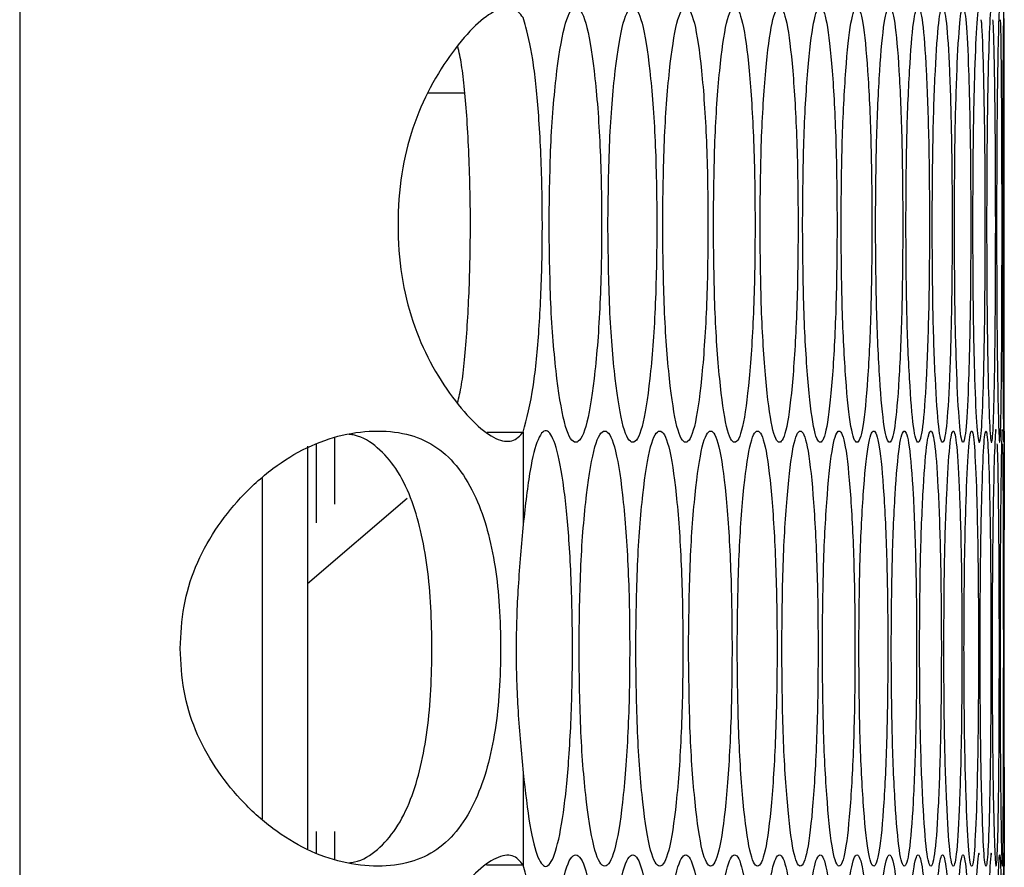
# Model space of a CAD drawing. Units: millimetres. Extents: x -505 to 1570, y -666 to 1372.
# Drawn here: x -159 to -131, y 143 to 166 of the extents above; entities that cross this region are included whole.
import ezdxf

# ---------------------------------------------------------------- set-up
doc = ezdxf.new("R2010")
doc.units = ezdxf.units.MM

msp = doc.modelspace()

# ---------------------------------------------------------------- linework, layer by layer
at = {"color": 7, "linetype": 'Continuous', "lineweight": 25}
for p, q in [((-158.516, 515.567), (-158.516, -171.433)), ((-131.361, 154.687), (-131.361, 166.068)), ((-144.63, 154.661), (-144.63, 152.113)), ((-150.576, 154.269), (-150.576, 143.163)), ((-150.329, 152.153), (-150.329, 154.32)), ((-149.829, 152.672), (-149.829, 154.497)), ((-151.829, 153.381), (-151.829, 143.994)), ((-147.829, 152.826), (-150.576, 150.473)), ((-131.372, 148.687), (-131.372, 149.049)), ((-131.372, 148.077), (-131.372, 148.687)), ((-144.63, 145.262), (-144.63, 142.714)), ((-150.329, 143.055), (-150.329, 143.638)), ((-149.829, 142.877), (-149.829, 143.638)), ((-131.361, 131.307), (-131.361, 142.687))]:
    msp.add_line(p, q, dxfattribs=at)
at = {"color": 8, "linetype": 'Continuous', "lineweight": 25}
msp.add_line((-146.251, 164.003), (-147.259, 164.003), dxfattribs=at)
at = {"color": 7, "linetype": 'Continuous', "lineweight": 25, "flags": 128}
msp.add_lwpolyline([(-131.361, 154.687), (-131.361, 154.687), (-131.363, 154.248), (-131.367, 152.93), (-131.371, 150.992), (-131.372, 148.679), (-131.371, 146.392), (-131.367, 144.447), (-131.363, 143.137), (-131.361, 142.687), (-131.361, 142.687)], dxfattribs=at)
at = {"color": 7, "linetype": 'Continuous', "lineweight": 25}
for points, knots in [([(-132.05, 166.377), (-132.05, 166.377), (-132.073, 166.515), (-132.121, 166.034), (-132.182, 164.735), (-132.229, 162.742), (-132.234, 161.166), (-132.237, 160.377)], [0, 0, 0, 0, 0.000181, 0.250381, 0.5003, 0.750187, 1, 1, 1, 1]), ([(-131.713, 166.377), (-131.713, 166.377), (-131.728, 166.515), (-131.764, 166.034), (-131.809, 164.735), (-131.843, 162.742), (-131.847, 161.166), (-131.849, 160.377)], [0, 0, 0, 0, 0.000181, 0.250379, 0.500301, 0.750184, 1, 1, 1, 1]), ([(-131.488, 166.377), (-131.488, 166.377), (-131.497, 166.515), (-131.519, 166.034), (-131.547, 164.735), (-131.57, 162.742), (-131.573, 161.166), (-131.574, 160.377)], [0, 0, 0, 0, 0.000181, 0.250369, 0.500286, 0.750185, 1, 1, 1, 1]), ([(-131.375, 166.377), (-131.375, 166.377), (-131.378, 166.515), (-131.387, 166.034), (-131.399, 164.735), (-131.409, 162.742), (-131.411, 161.166), (-131.411, 160.377)], [0, 0, 0, 0, 0.0001807, 0.2503747, 0.500297, 0.7501874, 1, 1, 1, 1]), ([(-144.63, 166.094), (-144.717, 166.204), (-144.884, 166.417), (-145.357, 166.339), (-145.938, 165.924), (-146.574, 165.179), (-147.194, 164.221), (-147.701, 163.076), (-148.018, 161.772), (-148.115, 160.378), (-148.018, 158.984), (-147.701, 157.68), (-147.194, 156.535), (-146.576, 155.575), (-145.937, 154.846), (-145.365, 154.424), (-144.889, 154.365), (-144.721, 154.558), (-144.63, 154.661)], [0, 0, 0, 0, 0.0702124, 0.1352124, 0.1981587, 0.2625084, 0.3249521, 0.382986, 0.4401451, 0.5001319, 0.5601628, 0.6173373, 0.675357, 0.7377667, 0.8018385, 0.8650441, 0.9276805, 1, 1, 1, 1]), ([(-143.915, 160.377), (-143.905, 159.588), (-143.885, 158.008), (-143.708, 156.037), (-143.468, 154.657), (-143.18, 154.238), (-142.896, 154.656), (-142.662, 156.036), (-142.5, 158.008), (-142.451, 160.377), (-142.5, 162.747), (-142.662, 164.719), (-142.896, 166.098), (-143.18, 166.517), (-143.468, 166.098), (-143.708, 164.718), (-143.885, 162.747), (-143.905, 161.167), (-143.915, 160.377)], [0, 0, 0, 0, 0.062454, 0.124927, 0.187469, 0.249979, 0.312535, 0.375032, 0.437539, 0.499987, 0.562483, 0.62494, 0.687491, 0.749996, 0.812558, 0.875051, 0.937536, 1, 1, 1, 1]), ([(-142.293, 160.377), (-142.284, 159.588), (-142.265, 158.008), (-142.1, 156.037), (-141.876, 154.657), (-141.607, 154.238), (-141.343, 154.657), (-141.126, 156.036), (-140.975, 158.008), (-140.93, 160.377), (-140.975, 162.747), (-141.126, 164.719), (-141.343, 166.098), (-141.607, 166.517), (-141.876, 166.098), (-142.1, 164.718), (-142.265, 162.747), (-142.284, 161.167), (-142.293, 160.377)], [0, 0, 0, 0, 0.062454, 0.124925, 0.187467, 0.249981, 0.312535, 0.375033, 0.43754, 0.499988, 0.562484, 0.624941, 0.687493, 0.749996, 0.812561, 0.875049, 0.937536, 1, 1, 1, 1]), ([(-140.783, 160.377), (-140.774, 159.588), (-140.757, 158.008), (-140.604, 156.037), (-140.396, 154.657), (-140.147, 154.238), (-139.902, 154.657), (-139.701, 156.036), (-139.562, 158.008), (-139.52, 160.377), (-139.562, 162.747), (-139.701, 164.719), (-139.902, 166.098), (-140.147, 166.517), (-140.396, 166.098), (-140.604, 164.718), (-140.757, 162.746), (-140.774, 161.167), (-140.783, 160.377)], [0, 0, 0, 0, 0.062456, 0.124926, 0.187466, 0.249981, 0.312532, 0.375034, 0.437537, 0.499986, 0.562482, 0.624943, 0.687489, 0.749993, 0.81256, 0.875051, 0.937534, 1, 1, 1, 1]), ([(-139.384, 160.377), (-139.376, 159.588), (-139.36, 158.009), (-139.219, 156.037), (-139.027, 154.657), (-138.798, 154.238), (-138.573, 154.657), (-138.389, 156.036), (-138.261, 158.008), (-138.223, 160.377), (-138.261, 162.747), (-138.389, 164.719), (-138.573, 166.098), (-138.798, 166.517), (-139.027, 166.098), (-139.219, 164.718), (-139.36, 162.746), (-139.376, 161.167), (-139.384, 160.377)], [0, 0, 0, 0, 0.062455, 0.124923, 0.187469, 0.249978, 0.312534, 0.375033, 0.437539, 0.499987, 0.562484, 0.624939, 0.687488, 0.749993, 0.812559, 0.875051, 0.937535, 1, 1, 1, 1]), ([(-138.098, 160.377), (-138.091, 159.588), (-138.076, 158.008), (-137.947, 156.037), (-137.771, 154.657), (-137.562, 154.238), (-137.356, 154.656), (-137.188, 156.036), (-137.072, 158.008), (-137.037, 160.377), (-137.072, 162.747), (-137.188, 164.719), (-137.356, 166.098), (-137.562, 166.517), (-137.771, 166.098), (-137.947, 164.718), (-138.076, 162.747), (-138.091, 161.167), (-138.098, 160.377)], [0, 0, 0, 0, 0.062455, 0.124926, 0.187469, 0.249975, 0.312536, 0.375029, 0.437538, 0.499986, 0.562482, 0.62494, 0.687488, 0.749991, 0.812555, 0.875049, 0.937535, 1, 1, 1, 1]), ([(-136.924, 160.377), (-136.917, 159.588), (-136.904, 158.008), (-136.786, 156.037), (-136.627, 154.657), (-136.437, 154.238), (-136.252, 154.656), (-136.1, 156.036), (-135.995, 158.008), (-135.964, 160.377), (-135.995, 162.747), (-136.1, 164.719), (-136.252, 166.098), (-136.437, 166.517), (-136.627, 166.098), (-136.786, 164.718), (-136.904, 162.747), (-136.917, 161.167), (-136.924, 160.377)], [0, 0, 0, 0, 0.062454, 0.124924, 0.187468, 0.249982, 0.312538, 0.375033, 0.437539, 0.499988, 0.562484, 0.62494, 0.68749, 0.749995, 0.81256, 0.87505, 0.937536, 1, 1, 1, 1]), ([(-135.862, 160.377), (-135.856, 159.588), (-135.844, 158.008), (-135.738, 156.037), (-135.595, 154.657), (-135.425, 154.238), (-135.259, 154.656), (-135.124, 156.036), (-135.031, 158.008), (-135.003, 160.377), (-135.031, 162.747), (-135.124, 164.719), (-135.259, 166.098), (-135.425, 166.517), (-135.595, 166.098), (-135.738, 164.718), (-135.844, 162.746), (-135.856, 161.167), (-135.862, 160.377)], [0, 0, 0, 0, 0.062455, 0.124927, 0.18747, 0.249977, 0.312533, 0.375029, 0.437538, 0.499987, 0.562483, 0.624942, 0.687487, 0.749998, 0.812556, 0.875051, 0.937535, 1, 1, 1, 1]), ([(-134.912, 160.377), (-134.907, 159.588), (-134.896, 158.008), (-134.802, 156.037), (-134.676, 154.657), (-134.525, 154.238), (-134.379, 154.657), (-134.26, 156.036), (-134.179, 158.008), (-134.154, 160.377), (-134.178, 162.747), (-134.26, 164.719), (-134.379, 166.098), (-134.525, 166.517), (-134.676, 166.098), (-134.802, 164.718), (-134.896, 162.746), (-134.907, 161.167), (-134.912, 160.377)], [0, 0, 0, 0, 0.062455, 0.124926, 0.187466, 0.249976, 0.312531, 0.37503, 0.437539, 0.499987, 0.562482, 0.624941, 0.687489, 0.749999, 0.81256, 0.875052, 0.937535, 1, 1, 1, 1]), ([(-134.075, 160.377), (-134.07, 159.588), (-134.061, 158.009), (-133.979, 156.037), (-133.868, 154.657), (-133.738, 154.238), (-133.611, 154.656), (-133.509, 156.036), (-133.439, 158.008), (-133.418, 160.377), (-133.439, 162.747), (-133.509, 164.719), (-133.611, 166.098), (-133.738, 166.517), (-133.868, 166.098), (-133.979, 164.718), (-134.061, 162.746), (-134.07, 161.167), (-134.075, 160.377)], [0, 0, 0, 0, 0.062455, 0.124923, 0.187468, 0.24998, 0.312537, 0.375032, 0.437539, 0.499988, 0.562485, 0.624942, 0.687491, 0.749997, 0.81256, 0.875051, 0.937535, 1, 1, 1, 1]), ([(-133.35, 160.377), (-133.346, 159.588), (-133.338, 158.008), (-133.267, 156.037), (-133.173, 154.657), (-133.063, 154.238), (-132.956, 154.657), (-132.87, 156.036), (-132.811, 158.008), (-132.794, 160.377), (-132.811, 162.747), (-132.87, 164.719), (-132.956, 166.098), (-133.063, 166.517), (-133.173, 166.098), (-133.267, 164.718), (-133.337, 162.746), (-133.346, 161.167), (-133.35, 160.377)], [0, 0, 0, 0, 0.062455, 0.124925, 0.187467, 0.249978, 0.312535, 0.375034, 0.43754, 0.499988, 0.562484, 0.624944, 0.687491, 0.749997, 0.812559, 0.875053, 0.937535, 1, 1, 1, 1]), ([(-132.737, 160.377), (-132.734, 159.588), (-132.727, 158.008), (-132.669, 156.037), (-132.591, 154.657), (-132.5, 154.238), (-132.413, 154.656), (-132.343, 156.036), (-132.296, 158.008), (-132.282, 160.377), (-132.296, 162.747), (-132.343, 164.719), (-132.413, 166.098), (-132.5, 166.517), (-132.591, 166.098), (-132.669, 164.718), (-132.727, 162.747), (-132.734, 161.167), (-132.737, 160.377)], [0, 0, 0, 0, 0.062454, 0.124924, 0.187472, 0.249981, 0.312536, 0.375032, 0.437539, 0.499987, 0.562484, 0.624941, 0.687491, 0.749995, 0.812561, 0.87505, 0.937536, 1, 1, 1, 1]), ([(-144.63, 154.661), (-144.53, 155.035), (-144.354, 155.691), (-144.183, 157.441), (-144.1, 159.304), (-144.097, 161.342), (-144.177, 163.269), (-144.335, 164.877), (-144.502, 165.669), (-144.605, 166.008), (-144.63, 166.094)], [0, 0, 0, 0, 0.170963, 0.300541, 0.430032, 0.558403, 0.699125, 0.826525, 0.956335, 1, 1, 1, 1]), ([(-132.237, 160.377), (-132.234, 159.588), (-132.229, 158.008), (-132.182, 156.037), (-132.121, 154.657), (-132.05, 154.238), (-131.983, 154.657), (-131.929, 156.036), (-131.894, 158.009), (-131.883, 160.374), (-131.893, 162.76), (-131.93, 164.67), (-131.967, 165.857), (-131.994, 166.005), (-131.999, 166.031)], [0, 0, 0, 0, 0.089133, 0.17829, 0.267545, 0.356758, 0.446038, 0.535229, 0.62444, 0.713564, 0.802756, 0.891896, 0.981163, 1, 1, 1, 1]), ([(-131.849, 160.377), (-131.847, 159.588), (-131.843, 158.008), (-131.809, 156.037), (-131.764, 154.657), (-131.712, 154.238), (-131.665, 154.657), (-131.628, 156.036), (-131.604, 158.009), (-131.597, 160.374), (-131.604, 162.76), (-131.628, 164.67), (-131.654, 165.855), (-131.673, 166.004), (-131.676, 166.029)], [0, 0, 0, 0, 0.089168, 0.178358, 0.267648, 0.356895, 0.44621, 0.535438, 0.624678, 0.713837, 0.803064, 0.892233, 0.981538, 1, 1, 1, 1]), ([(-131.574, 160.377), (-131.573, 159.588), (-131.57, 158.008), (-131.547, 156.037), (-131.519, 154.657), (-131.487, 154.238), (-131.459, 154.657), (-131.439, 156.036), (-131.426, 158.009), (-131.423, 160.374), (-131.426, 162.76), (-131.439, 164.669), (-131.453, 165.855), (-131.464, 166.003), (-131.466, 166.028)], [0, 0, 0, 0, 0.089191, 0.178404, 0.267723, 0.356989, 0.446324, 0.535575, 0.62484, 0.714021, 0.803272, 0.892465, 0.981786, 1, 1, 1, 1]), ([(-131.411, 160.377), (-131.411, 159.588), (-131.409, 158.008), (-131.399, 156.037), (-131.386, 154.657), (-131.375, 154.238), (-131.367, 154.657), (-131.363, 156.036), (-131.361, 158.009), (-131.361, 160.374), (-131.361, 162.76), (-131.363, 164.669), (-131.365, 165.854), (-131.368, 166.002), (-131.369, 166.027)], [0, 0, 0, 0, 0.089202, 0.178428, 0.267753, 0.357033, 0.446383, 0.535641, 0.624916, 0.714109, 0.803369, 0.892577, 0.981914, 1, 1, 1, 1]), ([(-146.441, 155.464), (-146.403, 155.617), (-146.291, 156.072), (-146.168, 157.462), (-146.084, 159.303), (-146.081, 161.353), (-146.163, 163.259), (-146.29, 164.663), (-146.397, 165.143), (-146.432, 165.303)], [0, 0, 0, 0, 0.083858, 0.24876, 0.413542, 0.577039, 0.756364, 0.918635, 1, 1, 1, 1]), ([(-131.586, 154.687), (-131.586, 154.687), (-131.598, 154.838), (-131.628, 154.338), (-131.664, 153.047), (-131.692, 151.052), (-131.696, 149.475), (-131.697, 148.687)], [0, 0, 0, 0, 0.0001813, 0.2503862, 0.5002931, 0.7501841, 1, 1, 1, 1]), ([(-131.417, 154.687), (-131.417, 154.687), (-131.423, 154.838), (-131.439, 154.338), (-131.459, 153.047), (-131.476, 151.052), (-131.478, 149.475), (-131.479, 148.687)], [0, 0, 0, 0, 0.000181, 0.25038, 0.500304, 0.750195, 1, 1, 1, 1]), ([(-154.089, 148.687), (-154.07, 148.297), (-154.031, 147.528), (-153.583, 146.039), (-152.685, 144.722), (-151.556, 143.697), (-150.592, 143.106), (-149.596, 142.758), (-148.623, 142.651), (-147.739, 142.758), (-146.988, 143.106), (-146.383, 143.697), (-145.79, 144.721), (-145.428, 146.038), (-145.276, 147.527), (-145.242, 148.687), (-145.276, 149.848), (-145.428, 151.337), (-145.789, 152.654), (-146.383, 153.678), (-146.989, 154.269), (-147.739, 154.617), (-148.623, 154.723), (-149.596, 154.617), (-150.593, 154.268), (-151.556, 153.678), (-152.685, 152.653), (-153.581, 151.336), (-154.03, 149.848), (-154.069, 149.078), (-154.089, 148.687)], [0, 0, 0, 0, 0.029911, 0.058854, 0.11865, 0.151643, 0.183673, 0.216035, 0.249983, 0.283964, 0.316338, 0.348353, 0.381321, 0.44114, 0.470088, 0.499996, 0.52994, 0.558902, 0.618664, 0.651664, 0.683691, 0.716052, 0.749999, 0.783989, 0.816364, 0.848382, 0.881338, 0.941119, 0.970073, 1, 1, 1, 1]), ([(-149.431, 142.781), (-149.381, 142.787), (-149.083, 142.824), (-148.633, 143.125), (-148.108, 143.703), (-147.597, 144.751), (-147.218, 146.404), (-147.113, 148.688), (-147.218, 150.971), (-147.597, 152.624), (-148.108, 153.671), (-148.634, 154.25), (-149.083, 154.551), (-149.38, 154.588), (-149.429, 154.594)], [0, 0, 0, 0, 0.013471, 0.081151, 0.149697, 0.222364, 0.359837, 0.500032, 0.640347, 0.7777, 0.850432, 0.918994, 0.986657, 1, 1, 1, 1]), ([(-145.625, 154.661), (-145.624, 154.661), (-145.291, 154.661), (-144.96, 154.661), (-144.63, 154.661)], [0, 0, 0, 0, 0.002888, 1, 1, 1, 1]), ([(-144.63, 145.262), (-144.573, 144.747), (-144.459, 143.732), (-144.226, 142.832), (-143.976, 142.57), (-143.729, 143.006), (-143.514, 144.052), (-143.354, 145.663), (-143.268, 147.576), (-143.266, 149.656), (-143.345, 151.584), (-143.501, 153.228), (-143.712, 154.315), (-143.963, 154.808), (-144.217, 154.576), (-144.456, 153.665), (-144.57, 152.646), (-144.63, 152.113)], [0, 0, 0, 0, 0.067292, 0.132769, 0.198189, 0.263439, 0.331709, 0.39654, 0.46552, 0.529692, 0.599002, 0.663128, 0.732436, 0.796794, 0.866581, 0.930152, 1, 1, 1, 1]), ([(-143.09, 148.687), (-143.08, 147.898), (-143.061, 146.318), (-142.89, 144.347), (-142.658, 142.967), (-142.38, 142.548), (-142.105, 142.967), (-141.88, 144.346), (-141.724, 146.318), (-141.677, 148.687), (-141.724, 151.057), (-141.88, 153.029), (-142.105, 154.408), (-142.38, 154.827), (-142.658, 154.408), (-142.89, 153.028), (-143.061, 151.057), (-143.08, 149.477), (-143.09, 148.687)], [0, 0, 0, 0, 0.062454, 0.124924, 0.187471, 0.249983, 0.312535, 0.375031, 0.437539, 0.499987, 0.562484, 0.624943, 0.687488, 0.749994, 0.812558, 0.87505, 0.937536, 1, 1, 1, 1]), ([(-141.524, 148.687), (-141.515, 147.898), (-141.497, 146.319), (-141.338, 144.347), (-141.122, 142.967), (-140.863, 142.548), (-140.609, 142.967), (-140.4, 144.346), (-140.255, 146.318), (-140.211, 148.687), (-140.255, 151.057), (-140.4, 153.029), (-140.609, 154.408), (-140.863, 154.827), (-141.122, 154.408), (-141.338, 153.028), (-141.497, 151.056), (-141.515, 149.477), (-141.524, 148.687)], [0, 0, 0, 0, 0.062455, 0.124924, 0.187468, 0.249978, 0.312536, 0.375036, 0.43754, 0.499989, 0.562485, 0.624944, 0.687492, 0.749999, 0.812561, 0.87505, 0.937534, 1, 1, 1, 1]), ([(-140.07, 148.687), (-140.061, 147.898), (-140.045, 146.318), (-139.897, 144.347), (-139.697, 142.967), (-139.459, 142.548), (-139.224, 142.967), (-139.031, 144.346), (-138.898, 146.318), (-138.857, 148.687), (-138.898, 151.057), (-139.031, 153.029), (-139.224, 154.408), (-139.459, 154.827), (-139.697, 154.408), (-139.897, 153.028), (-140.044, 151.056), (-140.061, 149.477), (-140.07, 148.687)], [0, 0, 0, 0, 0.062455, 0.124927, 0.18747, 0.249978, 0.312534, 0.375034, 0.43754, 0.499988, 0.562484, 0.624944, 0.687493, 0.749997, 0.812557, 0.87505, 0.937535, 1, 1, 1, 1]), ([(-138.727, 148.687), (-138.72, 147.898), (-138.704, 146.318), (-138.569, 144.347), (-138.385, 142.967), (-138.166, 142.548), (-137.951, 142.967), (-137.774, 144.346), (-137.653, 146.318), (-137.616, 148.687), (-137.653, 151.057), (-137.774, 153.029), (-137.951, 154.408), (-138.166, 154.827), (-138.385, 154.408), (-138.569, 153.028), (-138.704, 151.057), (-138.72, 149.477), (-138.727, 148.687)], [0, 0, 0, 0, 0.062454, 0.124925, 0.187469, 0.249979, 0.312537, 0.375036, 0.43754, 0.499989, 0.562485, 0.624945, 0.687491, 0.749998, 0.81256, 0.875049, 0.937536, 1, 1, 1, 1]), ([(-137.497, 148.687), (-137.49, 147.898), (-137.476, 146.318), (-137.352, 144.347), (-137.185, 142.967), (-136.986, 142.548), (-136.79, 142.966), (-136.63, 144.346), (-136.52, 146.318), (-136.486, 148.687), (-136.52, 151.057), (-136.63, 153.029), (-136.79, 154.408), (-136.986, 154.827), (-137.185, 154.408), (-137.352, 153.028), (-137.476, 151.057), (-137.49, 149.477), (-137.497, 148.687)], [0, 0, 0, 0, 0.0624547, 0.1249251, 0.1874691, 0.2499785, 0.3125368, 0.3750309, 0.4375394, 0.4999878, 0.5624843, 0.6249439, 0.6874919, 0.7499989, 0.8125596, 0.8750489, 0.937535, 1, 1, 1, 1]), ([(-136.379, 148.687), (-136.373, 147.898), (-136.36, 146.318), (-136.248, 144.347), (-136.097, 142.967), (-135.917, 142.548), (-135.742, 142.967), (-135.598, 144.346), (-135.499, 146.318), (-135.469, 148.687), (-135.499, 151.057), (-135.598, 153.029), (-135.741, 154.408), (-135.917, 154.827), (-136.097, 154.408), (-136.248, 153.028), (-136.36, 151.057), (-136.372, 149.477), (-136.379, 148.687)], [0, 0, 0, 0, 0.062456, 0.124927, 0.187469, 0.249982, 0.312532, 0.37503, 0.437537, 0.499985, 0.562482, 0.62494, 0.687487, 0.749992, 0.812556, 0.875048, 0.937535, 1, 1, 1, 1]), ([(-135.373, 148.687), (-135.367, 147.898), (-135.356, 146.318), (-135.256, 144.347), (-135.121, 142.967), (-134.961, 142.548), (-134.805, 142.967), (-134.678, 144.346), (-134.591, 146.318), (-134.564, 148.687), (-134.591, 151.057), (-134.678, 153.029), (-134.805, 154.408), (-134.961, 154.827), (-135.121, 154.408), (-135.256, 153.028), (-135.356, 151.057), (-135.367, 149.477), (-135.373, 148.687)], [0, 0, 0, 0, 0.062454, 0.124927, 0.187468, 0.249976, 0.312534, 0.375034, 0.43754, 0.499988, 0.562484, 0.624944, 0.687493, 0.749993, 0.812559, 0.875051, 0.937536, 1, 1, 1, 1]), ([(-134.479, 148.687), (-134.474, 147.898), (-134.464, 146.318), (-134.376, 144.347), (-134.258, 142.967), (-134.118, 142.548), (-133.981, 142.967), (-133.87, 144.346), (-133.795, 146.318), (-133.772, 148.687), (-133.794, 151.057), (-133.87, 153.029), (-133.981, 154.408), (-134.118, 154.827), (-134.258, 154.408), (-134.376, 153.028), (-134.464, 151.057), (-134.474, 149.477), (-134.479, 148.687)], [0, 0, 0, 0, 0.062454, 0.124923, 0.187468, 0.249981, 0.312533, 0.375033, 0.437539, 0.499987, 0.562483, 0.624941, 0.687489, 0.749996, 0.812561, 0.875051, 0.937536, 1, 1, 1, 1]), ([(-133.698, 148.687), (-133.694, 147.898), (-133.685, 146.318), (-133.609, 144.347), (-133.507, 142.967), (-133.386, 142.548), (-133.27, 142.967), (-133.175, 144.346), (-133.111, 146.318), (-133.091, 148.687), (-133.111, 151.057), (-133.175, 153.029), (-133.27, 154.408), (-133.386, 154.827), (-133.507, 154.408), (-133.609, 153.028), (-133.685, 151.057), (-133.694, 149.477), (-133.698, 148.687)], [0, 0, 0, 0, 0.062454, 0.124925, 0.187471, 0.249976, 0.312533, 0.375035, 0.437541, 0.499988, 0.562484, 0.624944, 0.687489, 0.749995, 0.812557, 0.875049, 0.937535, 1, 1, 1, 1]), ([(-133.029, 148.687), (-133.026, 147.898), (-133.018, 146.318), (-132.954, 144.347), (-132.868, 142.967), (-132.767, 142.548), (-132.67, 142.967), (-132.593, 144.346), (-132.54, 146.318), (-132.524, 148.687), (-132.54, 151.057), (-132.593, 153.029), (-132.67, 154.408), (-132.767, 154.827), (-132.868, 154.408), (-132.954, 153.028), (-133.018, 151.057), (-133.025, 149.477), (-133.029, 148.687)], [0, 0, 0, 0, 0.0624543, 0.1249241, 0.1874684, 0.2499809, 0.3125334, 0.3750351, 0.4375407, 0.4999882, 0.5624836, 0.6249441, 0.6874891, 0.7499965, 0.8125603, 0.87505, 0.9375355, 1, 1, 1, 1]), ([(-132.473, 148.687), (-132.47, 147.898), (-132.464, 146.318), (-132.411, 144.347), (-132.342, 142.967), (-132.261, 142.548), (-132.184, 142.967), (-132.122, 144.346), (-132.081, 146.318), (-132.068, 148.687), (-132.081, 151.057), (-132.122, 153.029), (-132.184, 154.408), (-132.261, 154.827), (-132.342, 154.408), (-132.411, 153.028), (-132.464, 151.056), (-132.47, 149.477), (-132.473, 148.687)], [0, 0, 0, 0, 0.062455, 0.124925, 0.187466, 0.249978, 0.312531, 0.375031, 0.437538, 0.499986, 0.562483, 0.624941, 0.687489, 0.749997, 0.812561, 0.875052, 0.937535, 1, 1, 1, 1]), ([(-132.029, 148.687), (-132.026, 147.898), (-132.022, 146.318), (-131.981, 144.347), (-131.928, 142.967), (-131.867, 142.548), (-131.81, 142.967), (-131.765, 144.346), (-131.735, 146.318), (-131.726, 148.687), (-131.735, 151.057), (-131.765, 153.029), (-131.81, 154.408), (-131.867, 154.827), (-131.928, 154.408), (-131.981, 153.028), (-132.022, 151.057), (-132.026, 149.477), (-132.029, 148.687)], [0, 0, 0, 0, 0.062454, 0.124926, 0.187472, 0.249982, 0.312533, 0.375033, 0.43754, 0.499987, 0.562483, 0.624941, 0.68749, 0.749996, 0.812557, 0.875048, 0.937536, 1, 1, 1, 1]), ([(-131.697, 148.687), (-131.696, 147.898), (-131.692, 146.319), (-131.664, 144.347), (-131.627, 142.967), (-131.586, 142.548), (-131.548, 142.967), (-131.519, 144.346), (-131.501, 146.319), (-131.496, 148.684), (-131.501, 151.07), (-131.52, 152.979), (-131.539, 154.165), (-131.554, 154.313), (-131.557, 154.338)], [0, 0, 0, 0, 0.089181, 0.178382, 0.267696, 0.356949, 0.446279, 0.535516, 0.624772, 0.713944, 0.803185, 0.892371, 0.981685, 1, 1, 1, 1]), ([(-131.479, 148.687), (-131.478, 147.898), (-131.476, 146.318), (-131.459, 144.347), (-131.438, 142.967), (-131.417, 142.548), (-131.399, 142.967), (-131.387, 144.346), (-131.38, 146.319), (-131.378, 148.684), (-131.38, 151.07), (-131.387, 152.979), (-131.395, 154.164), (-131.402, 154.312), (-131.403, 154.337)], [0, 0, 0, 0, 0.089196, 0.17842, 0.267744, 0.357022, 0.446361, 0.535624, 0.624895, 0.714082, 0.803338, 0.892544, 0.981877, 1, 1, 1, 1]), ([(-144.63, 152.113), (-144.681, 151.554), (-144.777, 150.493), (-144.847, 148.678), (-144.782, 146.859), (-144.682, 145.812), (-144.63, 145.262)], [0, 0, 0, 0, 0.2638849, 0.5014489, 0.7377882, 1, 1, 1, 1]), ([(-132.05, 142.997), (-132.05, 142.997), (-132.073, 143.148), (-132.121, 142.648), (-132.182, 141.357), (-132.229, 139.362), (-132.234, 137.785), (-132.237, 136.997)], [0, 0, 0, 0, 0.000181, 0.250381, 0.5003, 0.750184, 1, 1, 1, 1]), ([(-131.713, 142.997), (-131.713, 142.997), (-131.728, 143.148), (-131.764, 142.648), (-131.809, 141.357), (-131.843, 139.362), (-131.847, 137.785), (-131.849, 136.997)], [0, 0, 0, 0, 0.000181, 0.25038, 0.500302, 0.750182, 1, 1, 1, 1]), ([(-131.375, 142.997), (-131.375, 142.997), (-131.378, 143.148), (-131.387, 142.648), (-131.399, 141.357), (-131.409, 139.362), (-131.411, 137.785), (-131.411, 136.997)], [0, 0, 0, 0, 0.000181, 0.250375, 0.500297, 0.750185, 1, 1, 1, 1]), ([(-144.63, 142.714), (-144.717, 142.824), (-144.884, 143.037), (-145.357, 142.959), (-145.938, 142.544), (-146.574, 141.799), (-147.194, 140.841), (-147.701, 139.696), (-148.018, 138.392), (-148.115, 136.998), (-148.018, 135.604), (-147.701, 134.3), (-147.194, 133.155), (-146.576, 132.195), (-145.937, 131.466), (-145.365, 131.044), (-144.889, 130.985), (-144.721, 131.178), (-144.63, 131.281)], [0, 0, 0, 0, 0.070212, 0.135212, 0.198159, 0.262508, 0.324952, 0.382986, 0.440144, 0.500132, 0.560163, 0.617338, 0.675357, 0.737767, 0.801838, 0.865044, 0.92768, 1, 1, 1, 1]), ([(-143.915, 136.997), (-143.905, 136.208), (-143.885, 134.628), (-143.708, 132.657), (-143.468, 131.277), (-143.18, 130.858), (-142.896, 131.276), (-142.662, 132.656), (-142.5, 134.628), (-142.451, 136.997), (-142.5, 139.367), (-142.662, 141.339), (-142.896, 142.718), (-143.18, 143.137), (-143.468, 142.718), (-143.708, 141.338), (-143.885, 139.367), (-143.905, 137.787), (-143.915, 136.997)], [0, 0, 0, 0, 0.062453, 0.124926, 0.187468, 0.249979, 0.312535, 0.375032, 0.437538, 0.499986, 0.562483, 0.62494, 0.687491, 0.749995, 0.812557, 0.875051, 0.937535, 1, 1, 1, 1]), ([(-142.293, 136.997), (-142.284, 136.208), (-142.265, 134.628), (-142.1, 132.657), (-141.876, 131.277), (-141.607, 130.858), (-141.343, 131.277), (-141.126, 132.656), (-140.975, 134.628), (-140.93, 136.997), (-140.975, 139.367), (-141.126, 141.339), (-141.343, 142.718), (-141.607, 143.137), (-141.876, 142.718), (-142.1, 141.338), (-142.265, 139.367), (-142.284, 137.787), (-142.293, 136.997)], [0, 0, 0, 0, 0.062453, 0.124924, 0.187467, 0.249981, 0.312535, 0.375033, 0.437539, 0.499987, 0.562484, 0.62494, 0.687492, 0.749995, 0.812561, 0.875049, 0.937535, 1, 1, 1, 1]), ([(-140.783, 136.997), (-140.774, 136.208), (-140.757, 134.628), (-140.604, 132.657), (-140.396, 131.277), (-140.147, 130.858), (-139.902, 131.277), (-139.701, 132.656), (-139.562, 134.628), (-139.52, 136.997), (-139.562, 139.367), (-139.701, 141.339), (-139.902, 142.718), (-140.147, 143.137), (-140.396, 142.718), (-140.604, 141.338), (-140.757, 139.366), (-140.774, 137.787), (-140.783, 136.997)], [0, 0, 0, 0, 0.062455, 0.124926, 0.187466, 0.249981, 0.312532, 0.375034, 0.437537, 0.499986, 0.562481, 0.624942, 0.687488, 0.749993, 0.81256, 0.875051, 0.937533, 1, 1, 1, 1]), ([(-139.384, 136.997), (-139.376, 136.208), (-139.36, 134.629), (-139.219, 132.657), (-139.027, 131.277), (-138.798, 130.858), (-138.573, 131.277), (-138.389, 132.656), (-138.261, 134.628), (-138.223, 136.997), (-138.261, 139.367), (-138.389, 141.339), (-138.573, 142.718), (-138.798, 143.137), (-139.027, 142.718), (-139.219, 141.338), (-139.36, 139.366), (-139.376, 137.787), (-139.384, 136.997)], [0, 0, 0, 0, 0.062454, 0.124923, 0.187469, 0.249977, 0.312534, 0.375033, 0.437538, 0.499987, 0.562483, 0.624939, 0.687487, 0.749992, 0.812559, 0.87505, 0.937534, 1, 1, 1, 1]), ([(-138.098, 136.997), (-138.091, 136.208), (-138.076, 134.628), (-137.947, 132.657), (-137.771, 131.277), (-137.562, 130.858), (-137.356, 131.276), (-137.188, 132.656), (-137.072, 134.628), (-137.037, 136.997), (-137.072, 139.367), (-137.188, 141.339), (-137.356, 142.718), (-137.562, 143.137), (-137.771, 142.718), (-137.947, 141.338), (-138.076, 139.367), (-138.091, 137.787), (-138.098, 136.997)], [0, 0, 0, 0, 0.062455, 0.124925, 0.187469, 0.249975, 0.312536, 0.375029, 0.437537, 0.499985, 0.562481, 0.62494, 0.687487, 0.749991, 0.812554, 0.875049, 0.937535, 1, 1, 1, 1]), ([(-136.924, 136.997), (-136.917, 136.208), (-136.904, 134.628), (-136.786, 132.657), (-136.627, 131.277), (-136.437, 130.858), (-136.252, 131.276), (-136.1, 132.656), (-135.995, 134.628), (-135.964, 136.997), (-135.995, 139.367), (-136.1, 141.339), (-136.252, 142.718), (-136.437, 143.137), (-136.627, 142.718), (-136.786, 141.338), (-136.904, 139.367), (-136.917, 137.787), (-136.924, 136.997)], [0, 0, 0, 0, 0.0624529, 0.1249232, 0.1874679, 0.2499813, 0.3125378, 0.3750333, 0.4375387, 0.4999873, 0.5624839, 0.6249398, 0.6874896, 0.7499947, 0.8125595, 0.8750499, 0.9375353, 1, 1, 1, 1]), ([(-135.862, 136.997), (-135.856, 136.208), (-135.844, 134.628), (-135.738, 132.657), (-135.595, 131.277), (-135.425, 130.858), (-135.259, 131.276), (-135.124, 132.656), (-135.031, 134.628), (-135.003, 136.997), (-135.031, 139.367), (-135.124, 141.339), (-135.259, 142.718), (-135.425, 143.137), (-135.595, 142.718), (-135.738, 141.338), (-135.844, 139.366), (-135.856, 137.787), (-135.862, 136.997)], [0, 0, 0, 0, 0.062454, 0.124926, 0.1874697, 0.2499765, 0.3125333, 0.3750293, 0.4375373, 0.4999859, 0.5624826, 0.6249411, 0.6874861, 0.7499978, 0.812556, 0.8750507, 0.9375342, 1, 1, 1, 1]), ([(-134.912, 136.997), (-134.907, 136.208), (-134.896, 134.628), (-134.802, 132.657), (-134.676, 131.277), (-134.525, 130.858), (-134.379, 131.277), (-134.26, 132.656), (-134.179, 134.628), (-134.154, 136.997), (-134.178, 139.367), (-134.26, 141.339), (-134.379, 142.718), (-134.525, 143.137), (-134.676, 142.718), (-134.802, 141.338), (-134.896, 139.366), (-134.907, 137.787), (-134.912, 136.997)], [0, 0, 0, 0, 0.062454, 0.124925, 0.187465, 0.249976, 0.312531, 0.37503, 0.437538, 0.499986, 0.562481, 0.62494, 0.687489, 0.749998, 0.81256, 0.875051, 0.937534, 1, 1, 1, 1]), ([(-134.075, 136.997), (-134.07, 136.208), (-134.061, 134.629), (-133.979, 132.657), (-133.868, 131.277), (-133.738, 130.858), (-133.611, 131.276), (-133.509, 132.656), (-133.439, 134.628), (-133.418, 136.997), (-133.439, 139.367), (-133.509, 141.339), (-133.611, 142.718), (-133.738, 143.137), (-133.868, 142.718), (-133.979, 141.338), (-134.061, 139.366), (-134.07, 137.787), (-134.075, 136.997)], [0, 0, 0, 0, 0.062454, 0.124922, 0.187468, 0.24998, 0.312537, 0.375032, 0.437538, 0.499987, 0.562484, 0.624941, 0.68749, 0.749996, 0.81256, 0.875051, 0.937534, 1, 1, 1, 1]), ([(-133.35, 136.997), (-133.346, 136.208), (-133.338, 134.628), (-133.267, 132.657), (-133.173, 131.277), (-133.063, 130.858), (-132.956, 131.277), (-132.87, 132.656), (-132.811, 134.628), (-132.794, 136.997), (-132.811, 139.367), (-132.87, 141.339), (-132.956, 142.718), (-133.063, 143.137), (-133.173, 142.718), (-133.267, 141.338), (-133.337, 139.366), (-133.346, 137.787), (-133.35, 136.997)], [0, 0, 0, 0, 0.062454, 0.124924, 0.187466, 0.249978, 0.312535, 0.375034, 0.437539, 0.499987, 0.562483, 0.624943, 0.687491, 0.749997, 0.812559, 0.875052, 0.937534, 1, 1, 1, 1]), ([(-132.737, 136.997), (-132.734, 136.208), (-132.727, 134.628), (-132.669, 132.657), (-132.591, 131.277), (-132.5, 130.858), (-132.413, 131.276), (-132.343, 132.656), (-132.296, 134.628), (-132.282, 136.997), (-132.296, 139.367), (-132.343, 141.339), (-132.413, 142.718), (-132.5, 143.137), (-132.591, 142.718), (-132.669, 141.338), (-132.727, 139.367), (-132.734, 137.787), (-132.737, 136.997)], [0, 0, 0, 0, 0.0624535, 0.1249237, 0.1874715, 0.2499805, 0.3125361, 0.3750315, 0.4375381, 0.4999868, 0.5624834, 0.6249406, 0.6874902, 0.7499945, 0.8125611, 0.8750494, 0.9375347, 1, 1, 1, 1]), ([(-131.574, 136.997), (-131.573, 136.208), (-131.57, 134.628), (-131.547, 132.657), (-131.519, 131.277), (-131.487, 130.858), (-131.459, 131.277), (-131.439, 132.656), (-131.426, 134.628), (-131.423, 136.997), (-131.426, 139.367), (-131.439, 141.339), (-131.459, 142.718), (-131.487, 143.137), (-131.519, 142.718), (-131.547, 141.338), (-131.57, 139.367), (-131.573, 137.787), (-131.574, 136.997)], [0, 0, 0, 0, 0.062454, 0.124925, 0.18747, 0.249978, 0.312534, 0.375032, 0.437538, 0.499987, 0.562483, 0.624941, 0.687487, 0.749998, 0.812557, 0.875048, 0.937534, 1, 1, 1, 1]), ([(-144.63, 142.714), (-144.961, 142.714), (-145.297, 142.714), (-145.634, 142.714), (-145.639, 142.714)], [0, 0, 0, 0, 0.982933, 1, 1, 1, 1]), ([(-144.63, 131.281), (-144.53, 131.655), (-144.354, 132.311), (-144.183, 134.061), (-144.1, 135.924), (-144.097, 137.962), (-144.177, 139.889), (-144.335, 141.497), (-144.502, 142.289), (-144.605, 142.628), (-144.63, 142.714)], [0, 0, 0, 0, 0.170962, 0.30054, 0.430031, 0.558403, 0.699126, 0.826525, 0.956335, 1, 1, 1, 1])]:
    msp.add_open_spline(points, degree=3, knots=knots, dxfattribs=at)

doc.saveas('drawing.dxf')
